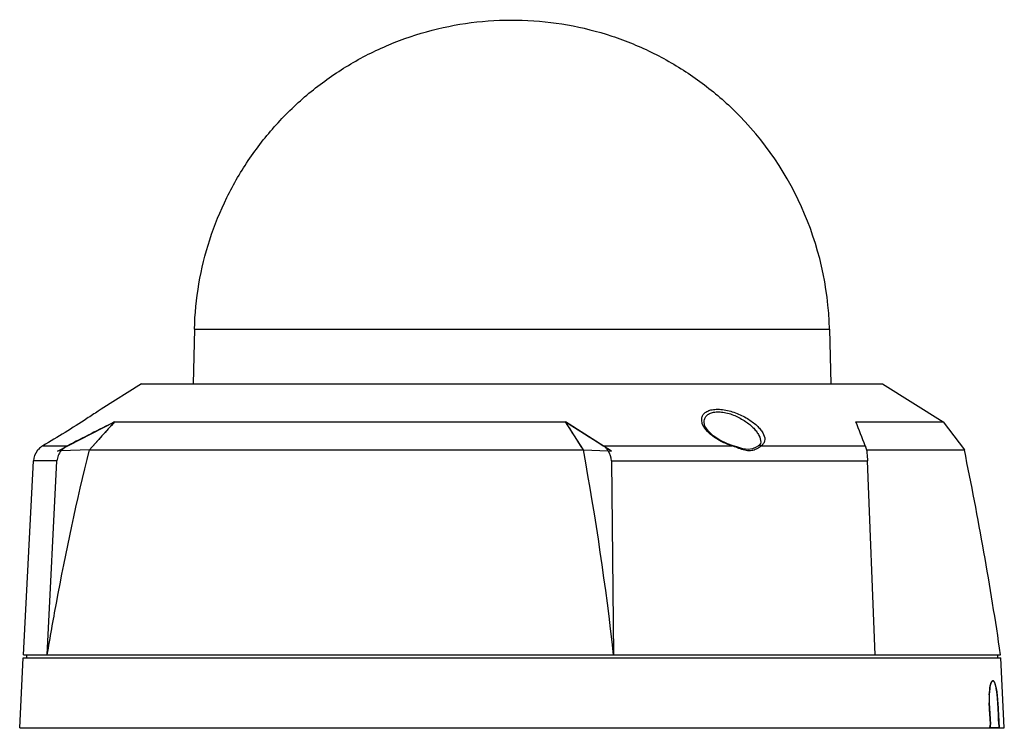
# Model space of a CAD drawing. Units: millimetres. Extents: x 0 to 841, y 0 to 594.
# Drawn here: x 409 to 564, y 239 to 351 of the extents above; entities that cross this region are included whole.
import ezdxf

# ---------------------------------------------------------------- set-up
doc = ezdxf.new("R2010")
doc.units = ezdxf.units.MM
doc.header["$LTSCALE"] = 46.255
for name, color, linetype in [('00_COMPONENTS', 7, 'CONTINUOUS'), ('02___PRT_ALL_AXES', 7, 'CONTINUOUS'), ('16_ALL_ROUNDS', 7, 'CONTINUOUS'), ('17_ALL_CHAMFER', 7, 'CONTINUOUS'), ('20_ALL_FEATURES', 7, 'CONTINUOUS')]:
    doc.layers.add(name, color=color, linetype=linetype)

msp = doc.modelspace()

# ---------------------------------------------------------------- linework, layer by layer
at = {"layer": '00_COMPONENTS', "color": 7, "linetype": 'Continuous'}
for p, q in [((428.1442, 293.4509), (421.7703, 289.468)), ((428.1442, 293.4509), (544.7909, 293.4509)), ((544.7909, 293.4509), (554.3567, 287.4735)), ((421.7703, 289.468), (421.323, 289.1681)), ((416.4952, 283.7099), (423.9162, 287.4735)), ((423.9162, 287.4735), (494.8917, 287.4735)), ((494.8917, 287.4735), (500.8465, 283.7099)), ((516.7088, 287.3673), (516.7086, 287.372)), ((540.5949, 287.4735), (554.3567, 287.4735)), ((554.3567, 287.4735), (557.6858, 283.0592)), ((412.6058, 283.712), (416.4953, 283.712)), ((500.8433, 283.712), (521.1155, 283.712)), ((521.1155, 283.712), (521.1404, 283.7653)), ((525.4203, 283.8313), (525.2634, 283.704)), ((525.2645, 283.7048), (525.2634, 283.704)), ((525.581, 284.0797), (525.4203, 283.8313)), ((525.6189, 284.2896), (525.581, 284.0797)), ((525.6814, 283.712), (542.0641, 283.712)), ((411.7188, 282.9275), (411.7442, 282.9601)), ((419.9423, 283.0592), (415.4904, 282.9044)), ((419.9423, 283.0592), (497.7117, 283.0592)), ((497.7117, 283.0592), (501.6073, 282.9044)), ((542.2638, 283.0592), (557.6858, 283.0592)), ((409.5528, 250.7976), (411.1527, 281.3249)), ((414.8389, 281.3249), (411.1527, 281.3249)), ((413.3173, 250.7976), (414.8389, 281.3249)), ((502.1264, 281.3249), (542.4374, 281.3249)), ((502.1264, 281.3249), (502.459, 250.7976)), ((543.6264, 250.7976), (542.4374, 281.3249)), ((409.5533, 250.7976), (563.3818, 250.7976)), ((561.6943, 241.3629), (561.602, 243.1976)), ((562.9376, 243.1976), (563.1339, 239.2976)), ((561.7244, 240.7643), (561.6943, 241.3629)), ((561.7731, 239.7976), (561.7244, 240.7643)), ((557.443, 239.1976), (557.443, 239.2976)), ((563.1339, 239.1976), (557.443, 239.1976)), ((558.2164, 239.1976), (558.2164, 239.2976)), ((559.6935, 239.1976), (559.6935, 239.2976)), ((560.3243, 239.1976), (560.3243, 239.2976)), ((561.7982, 239.2976), (561.7731, 239.7976)), ((563.1339, 239.2976), (561.7982, 239.2976)), ((561.7982, 239.1976), (561.7982, 239.2976)), ((563.1339, 239.1976), (563.1339, 239.2976))]:
    msp.add_line(p, q, dxfattribs=at)
at = {"layer": '00_COMPONENTS', "color": 40, "linetype": 'Continuous'}
for p, q in [((414.9166, 282.8845), (423.9162, 287.4735)), ((419.9423, 283.0592), (423.9162, 287.4735)), ((502.1094, 282.8845), (494.8917, 287.4735)), ((497.7117, 283.0592), (494.8917, 287.4735)), ((415.4904, 282.9044), (414.9166, 282.8845)), ((501.6073, 282.9044), (502.1094, 282.8845))]:
    msp.add_line(p, q, dxfattribs=at)
at = {"layer": '00_COMPONENTS', "color": 7, "linetype": 'Continuous'}
for points in [[(521.1405, 283.7652), (520.3683, 284.0401), (519.1937, 284.5995), (518.141, 285.296), (517.3322, 286.0634), (516.841, 286.8294), (516.7088, 287.3674)], [(525.2645, 283.7048), (524.9271, 283.4989), (524.3239, 283.2377), (523.6199, 283.1343), (522.7853, 283.2546), (521.8365, 283.5396), (521.1404, 283.7653)]]:
    msp.add_lwpolyline(points, dxfattribs=at)
for centre, radius, start, end in [((575.861, -21.2646), 344.1024, 116.204011, 117.589362), ((754.3633, -13.9992), 447.3043, 137.625262, 138.386073), ((202.6412, 97.6694), 348.4766, 32.140716, 33.001977), ((352.8094, 212.0086), 202.3817, 20.749739, 21.893596), ((512.3843, 259.3637), 25.8665, 69.361029, 70.272286), ((523.1579, 286.5283), 3.7814, 306.965863, 311.860893), ((414.1486, 281.1679), 3, 144.088271, 177), ((31.9977, 198.048), 473.4093, 6.397465, 10.344843), ((499.3797, 281.2972), 2.7469, 0.578342, 35.810991), ((-18.4961, 164.6875), 588.2155, 8.417903, 11.6093986), ((570.9454, 244.1906), 9.3532, 172.948494, 174.881043), ((576.2166, 243.9342), 14.6332, 179.16779, 182.885347), ((574.6301, 243.9463), 13.0467, 177.787595, 179.119828)]:
    msp.add_arc(centre, radius, start, end, dxfattribs=at)
for points, knots in [([(421.323, 289.1681), (420.7345, 288.7749), (417.8711, 286.8897), (414.9502, 285.0922), (412.6058, 283.712)], [0, 0, 0, 0, 0.20644348, 1, 1, 1, 1]), ([(516.3263, 287.7786), (516.3208, 287.9502), (516.3673, 288.3027), (516.6532, 288.7812), (517.1484, 289.1533), (517.829, 289.3949), (518.6686, 289.4921), (519.9829, 289.4166), (521.667, 288.9659), (523.4887, 288.085), (524.7696, 287.1585), (525.5419, 286.3597), (526.0483, 285.6633), (526.2783, 285.0623), (526.2642, 284.692)], [0, 0, 0, 0, 0.04028124, 0.08116712, 0.12734664, 0.18267716, 0.24873471, 0.32436625, 0.49041081, 0.65362401, 0.79703558, 0.85875567, 0.91307255, 1, 1, 1, 1]), ([(516.7086, 287.372), (516.7027, 287.5419), (516.7402, 287.8862), (516.9864, 288.3631), (517.43, 288.7433), (518.0529, 288.9909), (518.8259, 289.0872), (520.0329, 289.0013), (521.5632, 288.5307), (523.1909, 287.6378), (524.3165, 286.7156), (524.9889, 285.9311), (525.4365, 285.2348), (525.6314, 284.6492), (525.6187, 284.2854)], [0, 0, 0, 0, 0.04276213, 0.08530724, 0.13184867, 0.18654737, 0.25161959, 0.32622929, 0.48958699, 0.64954021, 0.79110813, 0.85301476, 0.90842237, 1, 1, 1, 1]), ([(494.8917, 287.4735), (495.3909, 287.1678), (497.3883, 285.9352), (499.3655, 284.67), (500.8424, 283.7097)], [0, 0, 0, 0, 0.24940983, 1, 1, 1, 1]), ([(516.4265, 287.2437), (516.4115, 287.2887), (516.3596, 287.4628), (516.3306, 287.6443), (516.3263, 287.7786)], [0, 0, 0, 0, 0.260539, 1, 1, 1, 1]), ([(521.1155, 283.712), (520.5315, 283.8941), (519.4458, 284.3324), (518.0452, 285.1905), (517.0067, 286.1446), (516.5462, 286.8832), (516.4265, 287.2437)], [0, 0, 0, 0, 0.30382263, 0.57842955, 0.81132848, 1, 1, 1, 1]), ([(412.6058, 283.712), (412.4767, 283.6352), (412.2501, 283.4774), (411.9783, 283.2339), (411.8174, 283.0473), (411.737, 282.9554), (411.7188, 282.9275)], [0, 0, 0, 0, 0.37866483, 0.69351998, 0.91616281, 1, 1, 1, 1]), ([(416.4952, 283.7099), (416.3057, 283.611), (415.9374, 283.3805), (415.6272, 283.074), (415.4904, 282.9044)], [0, 0, 0, 0, 0.49529308, 1, 1, 1, 1]), ([(501.6073, 282.9044), (501.5148, 283.0707), (501.2924, 283.3755), (500.9989, 283.6105), (500.8465, 283.7099)], [0, 0, 0, 0, 0.51113734, 1, 1, 1, 1]), ([(525.6814, 283.712), (525.615, 283.7463), (525.4695, 283.7859), (525.3224, 283.743), (525.2645, 283.7048)], [0, 0, 0, 0, 0.51821115, 1, 1, 1, 1]), ([(525.8943, 283.8808), (525.8784, 283.8656), (525.8114, 283.8047), (525.7386, 283.75), (525.6814, 283.712)], [0, 0, 0, 0, 0.24197014, 1, 1, 1, 1]), ([(526.2642, 284.692), (526.2585, 284.5433), (526.192, 284.2383), (526.006, 283.9873), (525.8943, 283.8808)], [0, 0, 0, 0, 0.49076443, 1, 1, 1, 1]), ([(542.061, 283.7099), (542.0811, 283.6573), (542.1766, 283.3933), (542.2506, 283.122), (542.305, 282.9044)], [0, 0, 0, 0, 0.20073469, 1, 1, 1, 1]), ([(413.3173, 250.7976), (413.7694, 253.5069), (415.6734, 264.3204), (417.9728, 275.0653), (419.9423, 283.0592)], [0, 0, 0, 0, 0.25016799, 1, 1, 1, 1]), ([(415.4904, 282.9044), (415.3039, 282.6871), (414.9881, 282.1914), (414.8533, 281.6156), (414.8389, 281.3249)], [0, 0, 0, 0, 0.49596475, 1, 1, 1, 1]), ([(524.9186, 283.1873), (524.6947, 283.0762), (524.1756, 282.8996), (523.3053, 282.9399), (522.4117, 283.2205), (521.8098, 283.4544), (521.5017, 283.5701)], [0, 0, 0, 0, 0.21118859, 0.45387506, 0.72187955, 1, 1, 1, 1]), ([(525.4318, 283.507), (525.3942, 283.4787), (525.2308, 283.3605), (525.057, 283.2561), (524.9186, 283.1873)], [0, 0, 0, 0, 0.23345384, 1, 1, 1, 1]), ([(542.305, 282.9044), (542.321, 282.7898), (542.3854, 282.2652), (542.4214, 281.7373), (542.4374, 281.3249)], [0, 0, 0, 0, 0.21902548, 1, 1, 1, 1]), ([(561.871, 246.3145), (561.8766, 246.3297), (561.8978, 246.386), (561.9218, 246.4412), (561.9416, 246.4803)], [0, 0, 0, 0, 0.27044392, 1, 1, 1, 1]), ([(561.9416, 246.4803), (561.9493, 246.4955), (561.9777, 246.5482), (562.0116, 246.5985), (562.0411, 246.6295)], [0, 0, 0, 0, 0.2849886, 1, 1, 1, 1]), ([(562.0411, 246.6295), (562.0511, 246.6402), (562.087, 246.6742), (562.1365, 246.6976), (562.1717, 246.6976)], [0, 0, 0, 0, 0.29358023, 1, 1, 1, 1]), ([(562.1717, 246.6976), (562.2207, 246.6976), (562.2998, 246.6439), (562.3733, 246.5411), (562.4645, 246.3685), (562.564, 246.0757), (562.6679, 245.6435), (562.7591, 245.1185), (562.8654, 244.2944), (562.9151, 243.6447), (562.9376, 243.1976)], [0, 0, 0, 0, 0.04007002, 0.06876697, 0.1046522, 0.19861081, 0.32088002, 0.4677562, 0.6340359, 1, 1, 1, 1]), ([(561.5932, 244.45), (561.5951, 244.4995), (561.6037, 244.6914), (561.6168, 244.8831), (561.6295, 245.0251)], [0, 0, 0, 0, 0.25793715, 1, 1, 1, 1]), ([(561.663, 245.3388), (561.6677, 245.3764), (561.6865, 245.5193), (561.7092, 245.6617), (561.7289, 245.7661)], [0, 0, 0, 0, 0.26314198, 1, 1, 1, 1]), ([(561.7289, 245.7661), (561.7331, 245.7886), (561.7499, 245.8744), (561.7687, 245.9598), (561.7842, 246.0225)], [0, 0, 0, 0, 0.26191284, 1, 1, 1, 1]), ([(561.7842, 246.0225), (561.7908, 246.0492), (561.8161, 246.1476), (561.8458, 246.2449), (561.871, 246.3145)], [0, 0, 0, 0, 0.27126284, 1, 1, 1, 1])]:
    msp.add_open_spline(points, degree=3, knots=knots, dxfattribs=at)
at = {"layer": '02___PRT_ALL_AXES', "color": 7, "linetype": 'Continuous'}
for p, q in [((408.9676, 239.2976), (409.5309, 250.2976)), ((409.5309, 250.2976), (563.4043, 250.2976)), ((410.0565, 250.7976), (410.0565, 250.2976)), ((562.8787, 250.7976), (562.8787, 250.2976)), ((563.9676, 239.2976), (563.4043, 250.2976))]:
    msp.add_line(p, q, dxfattribs=at)
at = {"layer": '16_ALL_ROUNDS', "color": 7, "linetype": 'Continuous'}
for centre, radius, start, end in [((550.4279, 243.252), 12.4675, 8.161548, 9.595462), ((543.0969, 242.3308), 19.8569, 5.243546, 6.101355), ((539.6061, 242.0262), 23.3609, 2.874271, 5.205069)]:
    msp.add_arc(centre, radius, start, end, dxfattribs=at)
for points, knots in [([(562.1717, 246.6976), (562.1229, 246.6976), (562.0442, 246.644), (561.9722, 246.5411), (561.8837, 246.3685), (561.7908, 246.0757), (561.7007, 245.6435), (561.6327, 245.1183), (561.5749, 244.2931), (561.5796, 243.6433), (561.602, 243.1976)], [0, 0, 0, 0, 0.0400737, 0.06873916, 0.10454644, 0.19835335, 0.32041314, 0.46705744, 0.63323388, 1, 1, 1, 1]), ([(562.3033, 246.6294), (562.2931, 246.64), (562.2569, 246.6742), (562.2071, 246.6976), (562.1717, 246.6976)], [0, 0, 0, 0, 0.29433563, 1, 1, 1, 1]), ([(562.4054, 246.4794), (562.3973, 246.4947), (562.368, 246.5476), (562.3333, 246.5981), (562.3033, 246.6294)], [0, 0, 0, 0, 0.2849055, 1, 1, 1, 1]), ([(562.4792, 246.313), (562.4733, 246.3283), (562.451, 246.3847), (562.4259, 246.4401), (562.4054, 246.4794)], [0, 0, 0, 0, 0.27057029, 1, 1, 1, 1]), ([(562.5739, 246.0181), (562.5665, 246.0451), (562.5383, 246.1444), (562.5061, 246.2427), (562.4792, 246.313)], [0, 0, 0, 0, 0.27127282, 1, 1, 1, 1]), ([(562.6369, 245.7629), (562.6319, 245.7853), (562.6124, 245.8707), (562.591, 245.9557), (562.5739, 246.0181)], [0, 0, 0, 0, 0.26186072, 1, 1, 1, 1]), ([(562.721, 245.3302), (562.7145, 245.3684), (562.6891, 245.5131), (562.6605, 245.6572), (562.6369, 245.7629)], [0, 0, 0, 0, 0.26312272, 1, 1, 1, 1]), ([(562.8413, 244.4413), (562.836, 244.4914), (562.8144, 244.6852), (562.7897, 244.8787), (562.7691, 245.022)], [0, 0, 0, 0, 0.2578608, 1, 1, 1, 1])]:
    msp.add_open_spline(points, degree=3, knots=knots, dxfattribs=at)
at = {"layer": '17_ALL_CHAMFER', "color": 7, "linetype": 'Continuous'}
for p, q in [((561.602, 243.1976), (561.7731, 239.7976)), ((563.03, 241.3629), (562.9376, 243.1976)), ((563.0601, 240.7643), (563.03, 241.3629)), ((563.1087, 239.7976), (563.0601, 240.7643)), ((408.9676, 239.2976), (561.679, 239.2976)), ((563.1339, 239.2976), (563.9676, 239.2976))]:
    msp.add_line(p, q, dxfattribs=at)
for centre, major_axis, start_param, end_param in [((485.7103, 239.329), (59.5698, 59.9656), -0.88516945, -0.87871767), ((487.2248, 239.329), (-59.5698, 59.9656), -2.25723419, -2.25078241)]:
    msp.add_ellipse(centre, major_axis=major_axis, ratio=0.82412633, start_param=start_param, end_param=end_param, dxfattribs=at)
at = {"layer": '20_ALL_FEATURES', "color": 7, "linetype": 'Continuous'}
for p, q in [((436.4847, 302.1065), (436.2581, 293.4509)), ((436.4847, 302.1065), (536.4504, 302.1065)), ((536.4504, 302.1065), (536.6771, 293.4509))]:
    msp.add_line(p, q, dxfattribs=at)
msp.add_arc((486.4678, 300.7978), 49.9997, 1.499769, 47.069341, dxfattribs=at)
msp.add_open_spline([(436.4847, 302.1065), (436.5472, 304.4928), (437.0154, 309.2633), (438.7316, 316.2396), (441.4272, 322.9007), (445.0468, 329.1085), (449.5165, 334.7359), (454.7447, 339.6672), (460.6239, 343.801), (467.034, 347.0526), (473.8435, 349.3551), (480.9122, 350.6606), (488.0951, 350.943), (495.2442, 350.1953), (502.213, 348.4346), (508.8577, 345.6957), (515.0414, 342.0376), (518.7756, 339.0323), (520.5232, 337.4065)], degree=3, knots=[0, 0, 0, 0, 0.0624928, 0.12497886, 0.1874649, 0.24995818, 0.31245685, 0.37495692, 0.43745866, 0.49996097, 0.56247618, 0.62499382, 0.68749797, 0.75001743, 0.81252497, 0.8750239, 0.93751424, 1, 1, 1, 1], dxfattribs=at)

doc.saveas('drawing.dxf')
